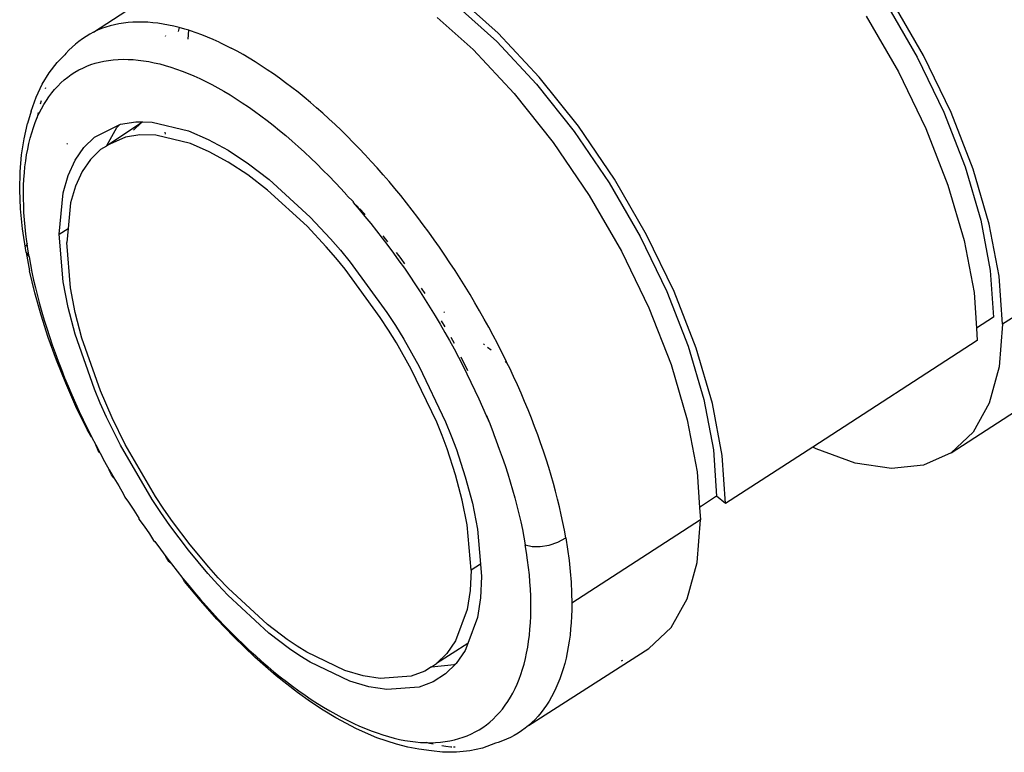
# Model space of a CAD drawing. Extents: x -2345 to 2398, y -1735 to 1751.
# Drawn here: x -1886 to -1814, y 478 to 532 of the extents above; entities that cross this region are included whole.
import ezdxf

# ---------------------------------------------------------------- set-up
doc = ezdxf.new("R2010")
doc.units = 0
doc.layers.get('0').update_dxf_attribs({"linetype": 'CONTINUOUS'})

msp = doc.modelspace()

# ---------------------------------------------------------------- linework, layer by layer
for p, q in [((-1880.448, 530.949), (-1871.729, 536.644)), ((-1850.836, 530.871), (-1853.923, 533.636)), ((-1819.703, 529.236), (-1822.058, 533.307)), ((-1853.923, 532.929), (-1850.939, 530.256)), ((-1822.445, 533.049), (-1820.168, 529.113)), ((-1855.307, 532.032), (-1852.678, 529.678)), ((-1823.9, 532.114), (-1821.546, 528.042)), ((-1879.863, 531.206), (-1880.159, 531.084)), ((-1879.559, 531.315), (-1879.863, 531.206)), ((-1879.247, 531.409), (-1879.559, 531.315)), ((-1878.928, 531.49), (-1879.247, 531.409)), ((-1878.602, 531.558), (-1878.928, 531.49)), ((-1878.267, 531.611), (-1878.602, 531.558)), ((-1877.925, 531.651), (-1878.267, 531.611)), ((-1877.575, 531.677), (-1877.925, 531.651)), ((-1877.218, 531.689), (-1877.575, 531.677)), ((-1876.855, 531.687), (-1877.218, 531.689)), ((-1876.487, 531.671), (-1876.855, 531.687)), ((-1876.114, 531.64), (-1876.487, 531.671)), ((-1875.736, 531.597), (-1876.114, 531.64)), ((-1875.353, 531.539), (-1875.736, 531.597)), ((-1874.966, 531.467), (-1875.353, 531.539)), ((-1874.573, 531.382), (-1874.966, 531.467)), ((-1874.175, 531.283), (-1874.573, 531.382)), ((-1874.175, 531.283), (-1874.258, 530.99)), ((-1873.773, 531.171), (-1874.175, 531.283)), ((-1873.483, 531.081), (-1873.773, 531.171)), ((-1881.268, 530.461), (-1881.526, 530.27)), ((-1881.002, 530.637), (-1881.268, 530.461)), ((-1880.729, 530.8), (-1881.002, 530.637)), ((-1880.448, 530.949), (-1880.729, 530.8)), ((-1880.159, 531.084), (-1880.448, 530.949)), ((-1875.175, 530.646), (-1875.157, 530.711)), ((-1873.526, 530.425), (-1873.483, 531.081)), ((-1873.365, 531.045), (-1873.483, 531.081)), ((-1872.953, 530.905), (-1873.365, 531.045)), ((-1872.536, 530.752), (-1872.953, 530.905)), ((-1872.113, 530.584), (-1872.536, 530.752)), ((-1871.686, 530.402), (-1872.113, 530.584)), ((-1847.825, 527.653), (-1850.836, 530.871)), ((-1882.018, 529.848), (-1882.25, 529.618)), ((-1881.776, 530.066), (-1882.018, 529.848)), ((-1881.526, 530.27), (-1881.776, 530.066)), ((-1871.255, 530.207), (-1871.686, 530.402)), ((-1871.255, 530.207), (-1870.821, 529.999)), ((-1870.821, 529.999), (-1870.386, 529.779)), ((-1869.949, 529.546), (-1870.386, 529.779)), ((-1850.939, 530.256), (-1848.028, 527.145)), ((-1883.126, 528.72), (-1882.556, 529.275)), ((-1882.472, 529.375), (-1882.556, 529.275)), ((-1882.25, 529.618), (-1882.472, 529.375)), ((-1869.51, 529.301), (-1869.949, 529.546)), ((-1869.07, 529.044), (-1869.51, 529.301)), ((-1868.628, 528.774), (-1869.07, 529.044)), ((-1852.678, 529.678), (-1849.668, 526.459)), ((-1820.168, 529.113), (-1818.225, 525.09)), ((-1817.692, 525.074), (-1819.703, 529.236)), ((-1883.712, 527.974), (-1883.126, 528.72)), ((-1881.532, 528.176), (-1881.245, 528.321)), ((-1881.245, 528.321), (-1880.95, 528.451)), ((-1880.95, 528.451), (-1880.647, 528.566)), ((-1880.647, 528.566), (-1880.335, 528.666)), ((-1880.335, 528.666), (-1880.016, 528.752)), ((-1880.016, 528.752), (-1879.688, 528.823)), ((-1879.688, 528.823), (-1879.351, 528.88)), ((-1879.351, 528.88), (-1879.007, 528.921)), ((-1879.007, 528.921), (-1878.654, 528.947)), ((-1878.654, 528.947), (-1878.293, 528.959)), ((-1878.293, 528.959), (-1877.926, 528.955)), ((-1877.926, 528.955), (-1877.554, 528.935)), ((-1877.554, 528.935), (-1877.176, 528.901)), ((-1877.176, 528.901), (-1876.793, 528.852)), ((-1876.793, 528.852), (-1876.404, 528.788)), ((-1876.404, 528.788), (-1876.011, 528.709)), ((-1876.011, 528.709), (-1875.611, 528.616)), ((-1875.611, 528.616), (-1875.207, 528.507)), ((-1875.207, 528.507), (-1874.797, 528.384)), ((-1874.797, 528.384), (-1874.382, 528.246)), ((-1868.184, 528.492), (-1868.628, 528.774)), ((-1867.739, 528.198), (-1868.184, 528.492)), ((-1884.222, 527.132), (-1883.712, 527.974)), ((-1882.597, 527.449), (-1882.343, 527.653)), ((-1882.343, 527.653), (-1882.081, 527.842)), ((-1882.081, 527.842), (-1881.811, 528.017)), ((-1881.811, 528.017), (-1881.532, 528.176)), ((-1874.382, 528.246), (-1873.962, 528.093)), ((-1873.962, 528.093), (-1873.536, 527.925)), ((-1873.536, 527.925), (-1873.105, 527.742)), ((-1873.105, 527.742), (-1872.669, 527.544)), ((-1872.669, 527.544), (-1872.231, 527.332)), ((-1867.292, 527.892), (-1867.739, 528.198)), ((-1866.843, 527.574), (-1867.292, 527.892)), ((-1866.393, 527.243), (-1866.843, 527.574)), ((-1844.964, 524.059), (-1847.825, 527.653)), ((-1821.546, 528.042), (-1819.535, 523.88)), ((-1884.655, 526.192), (-1884.222, 527.132)), ((-1883.958, 526.878), (-1883.987, 526.802)), ((-1883.299, 526.752), (-1883.075, 526.998)), ((-1883.075, 526.998), (-1882.841, 527.23)), ((-1882.841, 527.23), (-1882.597, 527.449)), ((-1872.231, 527.332), (-1871.792, 527.107)), ((-1871.792, 527.107), (-1871.35, 526.868)), ((-1871.35, 526.868), (-1870.907, 526.617)), ((-1865.941, 526.9), (-1866.393, 527.243)), ((-1865.488, 526.545), (-1865.941, 526.9)), ((-1848.028, 527.145), (-1845.263, 523.671)), ((-1885.01, 525.154), (-1884.655, 526.192)), ((-1883.908, 525.937), (-1883.716, 526.221)), ((-1883.716, 526.221), (-1883.512, 526.493)), ((-1883.512, 526.493), (-1883.299, 526.752)), ((-1870.907, 526.617), (-1870.462, 526.351)), ((-1870.462, 526.351), (-1870.015, 526.073)), ((-1865.032, 526.177), (-1865.488, 526.545)), ((-1864.577, 525.797), (-1865.032, 526.177)), ((-1849.668, 526.459), (-1846.807, 522.865)), ((-1884.293, 525.906), (-1884.36, 525.67)), ((-1884.264, 525.328), (-1884.091, 525.639)), ((-1884.091, 525.639), (-1883.908, 525.937)), ((-1870.015, 526.073), (-1869.567, 525.782)), ((-1869.567, 525.782), (-1869.116, 525.477)), ((-1869.116, 525.477), (-1868.664, 525.159)), ((-1864.124, 525.408), (-1864.577, 525.797)), ((-1863.672, 525.01), (-1864.124, 525.408)), ((-1885.01, 525.154), (-1885.275, 524.251)), ((-1884.72, 524.319), (-1884.591, 524.69)), ((-1884.585, 524.719), (-1884.591, 524.69)), ((-1884.514, 525.051), (-1884.585, 524.719)), ((-1884.585, 524.719), (-1884.426, 525.005)), ((-1884.426, 525.005), (-1884.264, 525.328)), ((-1868.664, 525.159), (-1868.21, 524.827)), ((-1868.21, 524.827), (-1867.754, 524.483)), ((-1863.222, 524.602), (-1863.672, 525.01)), ((-1818.225, 525.09), (-1816.661, 521.078)), ((-1816.075, 520.924), (-1817.692, 525.074)), ((-1885.543, 523.145), (-1885.275, 524.251)), ((-1884.973, 523.58), (-1884.852, 523.956)), ((-1884.852, 523.956), (-1884.72, 524.319)), ((-1880.38, 523.265), (-1878.532, 524.18)), ((-1879.488, 522.656), (-1876.95, 524.323)), ((-1879.488, 522.656), (-1878.75, 523.974)), ((-1878.75, 523.974), (-1878.532, 524.18)), ((-1878.532, 524.18), (-1878.48, 524.206)), ((-1878.48, 524.206), (-1877.363, 524.381)), ((-1877.537, 523.769), (-1876.95, 524.323)), ((-1877.363, 524.381), (-1876.844, 524.37)), ((-1876.95, 524.323), (-1876.844, 524.37)), ((-1876.844, 524.37), (-1876.151, 524.356)), ((-1876.151, 524.356), (-1873.503, 523.711)), ((-1867.754, 524.483), (-1867.297, 524.124)), ((-1867.297, 524.124), (-1866.837, 523.753)), ((-1862.774, 524.184), (-1863.222, 524.602)), ((-1862.328, 523.757), (-1862.774, 524.184)), ((-1842.324, 520.179), (-1844.964, 524.059)), ((-1885.084, 523.191), (-1884.973, 523.58)), ((-1881.158, 522.502), (-1880.38, 523.265)), ((-1878.124, 523.258), (-1879.488, 522.656)), ((-1877.056, 523.425), (-1878.124, 523.258)), ((-1875.896, 523.4), (-1877.056, 523.425)), ((-1873.364, 522.781), (-1875.896, 523.4)), ((-1875.239, 523.632), (-1875.21, 523.476)), ((-1873.503, 523.711), (-1872.074, 523.092)), ((-1866.837, 523.753), (-1866.378, 523.369)), ((-1866.378, 523.369), (-1865.921, 522.974)), ((-1861.883, 523.321), (-1862.328, 523.757)), ((-1861.441, 522.876), (-1861.883, 523.321)), ((-1845.263, 523.671), (-1842.711, 519.92)), ((-1819.535, 523.88), (-1817.917, 519.73)), ((-1885.73, 521.966), (-1885.543, 523.145)), ((-1885.272, 522.38), (-1885.183, 522.791)), ((-1885.183, 522.791), (-1885.084, 523.191)), ((-1882.409, 522.754), (-1882.368, 522.781)), ((-1881.799, 521.562), (-1881.158, 522.502)), ((-1879.515, 522.609), (-1879.941, 522.359)), ((-1879.515, 522.609), (-1879.488, 522.656)), ((-1871.997, 522.188), (-1873.364, 522.781)), ((-1872.074, 523.092), (-1870.611, 522.292)), ((-1865.921, 522.974), (-1865.466, 522.57)), ((-1865.466, 522.57), (-1865.012, 522.155)), ((-1861, 522.421), (-1861.441, 522.876)), ((-1846.807, 522.865), (-1844.167, 518.985)), ((-1885.835, 520.715), (-1885.73, 521.966)), ((-1885.415, 521.528), (-1885.349, 521.959)), ((-1885.349, 521.959), (-1885.272, 522.38)), ((-1879.941, 522.359), (-1880.684, 521.629)), ((-1870.597, 521.421), (-1871.997, 522.188)), ((-1870.611, 522.292), (-1869.12, 521.315)), ((-1865.012, 522.155), (-1864.561, 521.73)), ((-1860.561, 521.956), (-1861, 522.421)), ((-1860.123, 521.483), (-1860.561, 521.956)), ((-1885.514, 520.638), (-1885.47, 521.088)), ((-1885.47, 521.088), (-1885.415, 521.528)), ((-1882.305, 520.451), (-1881.799, 521.562)), ((-1880.684, 521.629), (-1881.297, 520.73)), ((-1869.17, 520.486), (-1870.597, 521.421)), ((-1869.12, 521.315), (-1867.6, 520.161)), ((-1864.561, 521.73), (-1864.112, 521.295)), ((-1864.112, 521.295), (-1863.664, 520.849)), ((-1859.688, 520.999), (-1860.123, 521.483)), ((-1816.661, 521.078), (-1815.515, 517.176)), ((-1885.858, 519.393), (-1885.835, 520.715)), ((-1885.546, 520.178), (-1885.514, 520.638)), ((-1882.673, 519.168), (-1882.305, 520.451)), ((-1881.297, 520.73), (-1881.781, 519.667)), ((-1867.715, 519.38), (-1869.17, 520.486)), ((-1863.664, 520.849), (-1863.219, 520.394)), ((-1863.219, 520.394), (-1862.775, 519.928)), ((-1859.254, 520.507), (-1859.688, 520.999)), ((-1858.822, 520.004), (-1859.254, 520.507)), ((-1814.89, 516.887), (-1816.075, 520.924)), ((-1885.578, 519.228), (-1885.568, 519.708)), ((-1885.568, 519.708), (-1885.546, 520.178)), ((-1881.781, 519.667), (-1882.132, 518.438)), ((-1867.6, 520.161), (-1864.586, 517.401)), ((-1862.775, 519.928), (-1862.334, 519.472)), ((-1858.392, 519.493), (-1858.822, 520.004)), ((-1842.711, 519.92), (-1840.435, 515.985)), ((-1839.97, 516.107), (-1842.324, 520.179)), ((-1817.917, 519.73), (-1816.732, 515.694)), ((-1885.801, 517.998), (-1885.858, 519.393)), ((-1885.578, 518.739), (-1885.578, 519.228)), ((-1882.97, 516.154), (-1882.673, 519.168)), ((-1864.828, 516.738), (-1867.715, 519.38)), ((-1862.334, 519.472), (-1861.907, 519.016)), ((-1861.907, 519.016), (-1861.894, 518.967)), ((-1861.894, 518.967), (-1861.455, 518.533)), ((-1857.967, 518.974), (-1858.392, 519.493)), ((-1857.546, 518.45), (-1857.967, 518.974)), ((-1844.167, 518.985), (-1841.812, 514.914)), ((-1885.566, 518.24), (-1885.578, 518.739)), ((-1885.544, 517.731), (-1885.566, 518.24)), ((-1882.132, 518.438), (-1882.316, 516.578)), ((-1861.455, 518.533), (-1861.456, 518.47)), ((-1861.456, 518.47), (-1861.021, 517.964)), ((-1861.456, 518.47), (-1861.055, 518.106)), ((-1857.131, 517.92), (-1857.546, 518.45)), ((-1885.66, 516.536), (-1885.801, 517.998)), ((-1885.51, 517.212), (-1885.544, 517.731)), ((-1861.021, 517.964), (-1860.588, 517.447)), ((-1860.976, 518.021), (-1860.579, 517.597)), ((-1860.588, 517.447), (-1860.159, 516.923)), ((-1856.72, 517.385), (-1857.131, 517.92)), ((-1885.464, 516.683), (-1885.51, 517.212)), ((-1863.415, 515.221), (-1864.828, 516.738)), ((-1864.586, 517.401), (-1863.11, 515.816)), ((-1860.159, 516.923), (-1859.735, 516.392)), ((-1856.315, 516.844), (-1856.72, 517.385)), ((-1855.915, 516.297), (-1856.315, 516.844)), ((-1815.515, 517.176), (-1814.816, 513.481)), ((-1814.167, 513.065), (-1814.89, 516.887)), ((-1885.393, 514.798), (-1885.66, 516.536)), ((-1885.408, 516.147), (-1885.464, 516.683)), ((-1885.34, 515.604), (-1885.408, 516.147)), ((-1882.97, 516.154), (-1882.316, 516.578)), ((-1882.676, 512.672), (-1882.97, 516.154)), ((-1882.316, 516.578), (-1882.417, 515.553)), ((-1859.735, 516.392), (-1859.318, 515.856)), ((-1859.271, 516.023), (-1858.935, 515.602)), ((-1855.52, 515.746), (-1855.915, 516.297)), ((-1837.959, 511.946), (-1839.97, 516.107)), ((-1885.319, 515.459), (-1885.398, 515.249)), ((-1885.319, 515.459), (-1885.34, 515.604)), ((-1885.261, 515.055), (-1885.319, 515.459)), ((-1882.136, 512.219), (-1882.417, 515.553)), ((-1863.11, 515.816), (-1862.382, 514.972)), ((-1859.318, 515.856), (-1858.906, 515.313)), ((-1858.906, 515.313), (-1858.499, 514.765)), ((-1855.13, 515.188), (-1855.52, 515.746)), ((-1840.435, 515.985), (-1838.491, 511.961)), ((-1816.732, 515.694), (-1816.009, 511.871)), ((-1804.509, 515.648), (-1813.924, 509.549)), ((-1885.393, 514.798), (-1885.136, 513.464)), ((-1885.393, 514.798), (-1885.171, 514.499)), ((-1885.171, 514.499), (-1885.261, 515.055)), ((-1862.716, 514.413), (-1863.415, 515.221)), ((-1862.382, 514.972), (-1861.668, 514.103)), ((-1858.499, 514.765), (-1858.098, 514.211)), ((-1858.297, 514.8), (-1857.96, 514.377)), ((-1854.745, 514.625), (-1855.13, 515.188)), ((-1854.365, 514.057), (-1854.745, 514.625)), ((-1841.812, 514.914), (-1839.801, 510.752)), ((-1885.171, 514.499), (-1885.071, 513.938)), ((-1885.071, 513.938), (-1884.959, 513.37)), ((-1862.033, 513.582), (-1862.716, 514.413)), ((-1861.668, 514.103), (-1858.987, 510.424)), ((-1858.098, 514.211), (-1857.702, 513.651)), ((-1857.96, 514.377), (-1857.689, 513.978)), ((-1853.99, 513.483), (-1854.365, 514.057)), ((-1884.753, 511.86), (-1885.136, 513.464)), ((-1884.959, 513.37), (-1884.836, 512.795)), ((-1859.464, 510.061), (-1862.033, 513.582)), ((-1857.702, 513.651), (-1857.312, 513.085)), ((-1853.62, 512.904), (-1853.99, 513.483)), ((-1814.816, 513.481), (-1814.582, 510.082)), ((-1884.836, 512.795), (-1884.702, 512.214)), ((-1882.312, 510.792), (-1882.676, 512.672)), ((-1857.312, 513.085), (-1856.928, 512.513)), ((-1856.928, 512.513), (-1856.548, 511.935)), ((-1853.256, 512.319), (-1853.62, 512.904)), ((-1813.924, 509.549), (-1814.167, 513.065)), ((-1884.294, 510.232), (-1884.753, 511.86)), ((-1884.702, 512.214), (-1884.558, 511.628)), ((-1881.788, 510.419), (-1882.136, 512.219)), ((-1856.548, 511.935), (-1856.175, 511.351)), ((-1856.484, 512.208), (-1856.212, 511.808)), ((-1852.896, 511.729), (-1853.256, 512.319)), ((-1852.543, 511.133), (-1852.896, 511.729)), ((-1838.491, 511.961), (-1836.927, 507.95)), ((-1836.341, 507.795), (-1837.959, 511.946)), ((-1816.009, 511.871), (-1815.83, 509.274)), ((-1884.558, 511.628), (-1884.403, 511.039)), ((-1884.403, 511.039), (-1884.238, 510.447)), ((-1856.175, 511.351), (-1855.807, 510.762)), ((-1852.196, 510.536), (-1852.543, 511.133)), ((-1884.238, 510.447), (-1884.064, 509.853)), ((-1881.804, 508.828), (-1882.312, 510.792)), ((-1881.302, 508.537), (-1881.788, 510.419)), ((-1858.987, 510.424), (-1858.361, 509.453)), ((-1855.807, 510.762), (-1855.444, 510.166)), ((-1854.774, 510.425), (-1854.807, 510.452)), ((-1851.858, 509.937), (-1852.196, 510.536)), ((-1839.801, 510.752), (-1838.183, 506.602)), ((-1883.764, 508.586), (-1884.294, 510.232)), ((-1884.064, 509.853), (-1883.879, 509.256)), ((-1858.863, 509.132), (-1859.464, 510.061)), ((-1855.444, 510.166), (-1855.088, 509.565)), ((-1855.088, 509.565), (-1854.74, 508.962)), ((-1855.01, 509.812), (-1854.749, 509.362)), ((-1851.527, 509.338), (-1851.858, 509.937)), ((-1814.582, 510.082), (-1815.83, 509.274)), ((-1813.924, 509.549), (-1814.167, 506.428)), ((-1883.879, 509.256), (-1883.685, 508.657)), ((-1880.394, 504.8), (-1881.804, 508.828)), ((-1858.281, 508.183), (-1858.863, 509.132)), ((-1858.361, 509.453), (-1857.753, 508.462)), ((-1854.74, 508.962), (-1854.4, 508.357)), ((-1851.205, 508.738), (-1851.527, 509.338)), ((-1815.83, 509.274), (-1815.766, 508.356)), ((-1883.161, 506.922), (-1883.764, 508.586)), ((-1883.685, 508.657), (-1883.481, 508.056)), ((-1879.954, 504.68), (-1881.302, 508.537)), ((-1857.194, 506.269), (-1858.281, 508.183)), ((-1857.753, 508.462), (-1856.62, 506.462)), ((-1854.4, 508.357), (-1854.069, 507.752)), ((-1854.31, 508.603), (-1854.064, 508.177)), ((-1851.846, 508.05), (-1851.911, 508.104)), ((-1850.89, 508.136), (-1851.205, 508.738)), ((-1850.583, 507.534), (-1850.89, 508.136)), ((-1815.766, 508.356), (-1827.796, 500.563)), ((-1883.481, 508.056), (-1883.267, 507.452)), ((-1883.267, 507.452), (-1883.043, 506.846)), ((-1854.069, 507.752), (-1853.747, 507.146)), ((-1851.357, 507.654), (-1851.612, 507.861)), ((-1850.284, 506.931), (-1850.583, 507.534)), ((-1836.927, 507.95), (-1835.782, 504.048)), ((-1835.156, 503.759), (-1836.341, 507.795)), ((-1882.486, 505.241), (-1883.161, 506.922)), ((-1883.043, 506.846), (-1882.81, 506.237)), ((-1853.747, 507.146), (-1853.432, 506.539)), ((-1853.571, 507.163), (-1853.089, 506.165)), ((-1850.167, 506.689), (-1850.331, 506.822)), ((-1850.167, 506.689), (-1850.284, 506.931)), ((-1849.992, 506.327), (-1850.167, 506.689)), ((-1882.81, 506.237), (-1882.567, 505.626)), ((-1855.338, 502.387), (-1857.194, 506.269)), ((-1856.62, 506.462), (-1854.684, 502.406)), ((-1853.432, 506.539), (-1853.127, 505.931)), ((-1853.127, 505.931), (-1852.829, 505.321)), ((-1849.708, 505.721), (-1849.992, 506.327)), ((-1838.183, 506.602), (-1836.998, 502.566)), ((-1817.692, 500.136), (-1808.558, 506.061)), ((-1814.167, 506.428), (-1814.89, 503.777)), ((-1882.567, 505.626), (-1882.313, 505.013)), ((-1881.739, 503.542), (-1882.486, 505.241)), ((-1852.829, 505.321), (-1852.54, 504.711)), ((-1849.432, 505.115), (-1849.708, 505.721)), ((-1882.313, 505.013), (-1882.05, 504.396)), ((-1879.962, 503.775), (-1880.394, 504.8)), ((-1879.096, 502.71), (-1879.954, 504.68)), ((-1852.54, 504.711), (-1852.26, 504.099)), ((-1849.164, 504.508), (-1849.432, 505.115)), ((-1848.904, 503.9), (-1849.164, 504.508)), ((-1882.05, 504.396), (-1881.777, 503.778)), ((-1881.777, 503.778), (-1881.495, 503.16)), ((-1879.496, 502.743), (-1879.962, 503.775)), ((-1852.26, 504.099), (-1851.988, 503.487)), ((-1848.652, 503.291), (-1848.904, 503.9)), ((-1835.782, 504.048), (-1835.083, 500.352)), ((-1834.433, 499.936), (-1835.156, 503.759)), ((-1814.89, 503.777), (-1816.075, 501.663)), ((-1880.929, 501.852), (-1881.739, 503.542)), ((-1881.495, 503.16), (-1881.205, 502.544)), ((-1851.988, 503.487), (-1851.724, 502.873)), ((-1848.407, 502.68), (-1848.652, 503.291)), ((-1881.205, 502.544), (-1880.907, 501.93)), ((-1878.486, 500.7), (-1879.496, 502.743)), ((-1878.13, 500.752), (-1879.096, 502.71)), ((-1854.943, 501.408), (-1855.338, 502.387)), ((-1854.684, 502.406), (-1854.272, 501.383)), ((-1851.724, 502.873), (-1851.455, 502.279)), ((-1851.689, 502.88), (-1851.455, 502.279)), ((-1848.171, 502.07), (-1848.407, 502.68)), ((-1836.998, 502.566), (-1836.275, 498.743)), ((-1880.602, 501.32), (-1880.929, 501.852)), ((-1880.907, 501.93), (-1880.602, 501.32)), ((-1851.455, 502.279), (-1851.205, 501.637)), ((-1851.205, 501.637), (-1851.156, 501.47)), ((-1847.945, 501.464), (-1848.171, 502.07)), ((-1816.075, 501.663), (-1817.692, 500.136)), ((-1880.602, 501.32), (-1880.289, 500.712)), ((-1854.58, 500.44), (-1854.943, 501.408)), ((-1854.272, 501.383), (-1853.894, 500.371)), ((-1851.156, 501.47), (-1850.985, 501.028)), ((-1850.985, 501.028), (-1850.759, 500.416)), ((-1847.729, 500.861), (-1847.945, 501.464)), ((-1880.289, 500.712), (-1879.969, 500.106)), ((-1880.063, 500.181), (-1880.289, 500.712)), ((-1879.969, 500.106), (-1880.063, 500.181)), ((-1876.17, 496.73), (-1878.486, 500.7)), ((-1875.915, 496.95), (-1878.13, 500.752)), ((-1853.955, 498.537), (-1854.58, 500.44)), ((-1853.894, 500.371), (-1853.242, 498.383)), ((-1850.759, 500.416), (-1850.542, 499.809)), ((-1847.522, 500.262), (-1847.729, 500.861)), ((-1847.326, 499.667), (-1847.522, 500.262)), ((-1835.083, 500.352), (-1834.848, 496.954)), ((-1827.796, 500.563), (-1834.19, 496.421)), ((-1827.559, 500.431), (-1827.796, 500.563)), ((-1824.698, 499.385), (-1827.559, 500.431)), ((-1879.969, 500.106), (-1879.641, 499.503)), ((-1879.641, 499.503), (-1879.305, 498.903)), ((-1850.542, 499.809), (-1850.337, 499.206)), ((-1847.138, 499.075), (-1847.326, 499.667)), ((-1834.19, 496.421), (-1834.433, 499.936)), ((-1817.692, 500.136), (-1819.703, 499.236)), ((-1879.305, 498.903), (-1878.962, 498.305)), ((-1879.142, 498.528), (-1879.305, 498.903)), ((-1850.337, 499.206), (-1850.142, 498.606)), ((-1846.961, 498.487), (-1847.138, 499.075)), ((-1836.275, 498.743), (-1836.096, 496.145)), ((-1822.058, 498.983), (-1824.698, 499.385)), ((-1819.703, 499.236), (-1822.058, 498.983)), ((-1878.962, 498.305), (-1879.142, 498.528)), ((-1878.962, 498.305), (-1878.611, 497.71)), ((-1853.462, 496.68), (-1853.955, 498.537)), ((-1853.242, 498.383), (-1852.728, 496.442)), ((-1850.142, 498.606), (-1849.957, 498.011)), ((-1849.957, 498.011), (-1849.782, 497.419)), ((-1846.792, 497.903), (-1846.961, 498.487)), ((-1878.611, 497.71), (-1878.253, 497.117)), ((-1849.782, 497.419), (-1849.618, 496.832)), ((-1846.634, 497.322), (-1846.792, 497.903)), ((-1846.484, 496.745), (-1846.634, 497.322)), ((-1878.253, 497.117), (-1878.166, 496.895)), ((-1878.166, 496.895), (-1877.887, 496.527)), ((-1875.529, 495.764), (-1876.17, 496.73)), ((-1875.302, 496.024), (-1875.915, 496.95)), ((-1853.104, 494.872), (-1853.462, 496.68)), ((-1849.618, 496.832), (-1849.464, 496.248)), ((-1846.345, 496.172), (-1846.484, 496.745)), ((-1834.848, 496.954), (-1836.096, 496.145)), ((-1834.19, 496.421), (-1834.848, 496.954)), ((-1877.887, 496.527), (-1877.513, 495.94)), ((-1877.513, 495.94), (-1877.132, 495.356)), ((-1874.673, 495.121), (-1875.302, 496.024)), ((-1852.728, 496.442), (-1852.354, 494.555)), ((-1849.464, 496.248), (-1849.32, 495.668)), ((-1846.215, 495.602), (-1846.345, 496.172)), ((-1836.096, 496.145), (-1836.033, 495.227)), ((-1877.132, 495.356), (-1877.133, 495.282)), ((-1877.133, 495.282), (-1876.745, 494.778)), ((-1874.871, 494.82), (-1875.529, 495.764)), ((-1873.374, 493.388), (-1874.673, 495.121)), ((-1849.32, 495.668), (-1849.187, 495.092)), ((-1846.095, 495.036), (-1846.215, 495.602)), ((-1836.033, 495.227), (-1845.447, 489.128)), ((-1836.275, 492.106), (-1836.033, 495.227)), ((-1876.745, 494.778), (-1876.354, 494.207)), ((-1873.513, 493.011), (-1874.871, 494.82)), ((-1852.817, 491.55), (-1853.104, 494.872)), ((-1852.354, 494.555), (-1852.134, 491.993)), ((-1849.187, 495.092), (-1849.064, 494.521)), ((-1849.064, 494.521), (-1848.952, 493.953)), ((-1845.985, 494.473), (-1846.095, 495.036)), ((-1845.884, 493.914), (-1845.985, 494.473)), ((-1876.354, 494.207), (-1876.056, 493.708)), ((-1876.056, 493.708), (-1875.958, 493.643)), ((-1848.952, 493.953), (-1848.851, 493.389)), ((-1846.466, 493.603), (-1845.884, 493.914)), ((-1845.884, 493.914), (-1845.751, 493.075)), ((-1875.958, 493.643), (-1875.557, 493.087)), ((-1875.557, 493.087), (-1875.152, 492.539)), ((-1872.097, 491.304), (-1873.513, 493.011)), ((-1872.019, 491.753), (-1873.374, 493.388)), ((-1848.76, 492.832), (-1848.851, 493.389)), ((-1848.851, 493.389), (-1848.352, 493.27)), ((-1848.352, 493.27), (-1847.755, 493.267)), ((-1847.755, 493.267), (-1847.108, 493.381)), ((-1847.108, 493.381), (-1846.466, 493.603)), ((-1845.751, 493.075), (-1845.642, 492.252)), ((-1875.152, 492.539), (-1874.742, 491.998)), ((-1874.946, 492.189), (-1875.152, 492.539)), ((-1848.681, 492.282), (-1848.76, 492.832)), ((-1848.613, 491.741), (-1848.681, 492.282)), ((-1845.642, 492.252), (-1845.557, 491.446)), ((-1874.742, 491.998), (-1874.946, 492.189)), ((-1874.742, 491.998), (-1874.328, 491.464)), ((-1871.32, 490.973), (-1872.019, 491.753)), ((-1852.817, 491.55), (-1852.89, 490.045)), ((-1852.134, 491.993), (-1852.817, 491.55)), ((-1852.134, 491.993), (-1852.055, 491.084)), ((-1848.556, 491.207), (-1848.613, 491.741)), ((-1836.998, 489.455), (-1836.275, 492.106)), ((-1874.328, 491.464), (-1873.909, 490.937)), ((-1873.909, 490.937), (-1873.486, 490.418)), ((-1873.803, 490.725), (-1873.909, 490.937)), ((-1871.367, 490.49), (-1872.097, 491.304)), ((-1870.609, 490.219), (-1871.32, 490.973)), ((-1852.055, 491.084), (-1852.131, 489.512)), ((-1848.511, 490.681), (-1848.556, 491.207)), ((-1845.557, 491.446), (-1845.496, 490.656)), ((-1872.627, 489.314), (-1873.803, 490.725)), ((-1873.486, 490.418), (-1873.059, 489.906)), ((-1870.624, 489.703), (-1871.367, 490.49)), ((-1867.732, 487.575), (-1870.609, 490.219)), ((-1848.477, 490.162), (-1848.511, 490.681)), ((-1848.454, 489.652), (-1848.477, 490.162)), ((-1845.496, 490.656), (-1845.46, 489.884)), ((-1873.059, 489.906), (-1872.626, 489.402)), ((-1872.626, 489.402), (-1872.19, 488.905)), ((-1867.619, 486.942), (-1870.624, 489.703)), ((-1852.89, 490.045), (-1853.107, 488.668)), ((-1852.131, 489.512), (-1852.357, 488.074)), ((-1848.442, 489.149), (-1848.454, 489.652)), ((-1845.46, 489.884), (-1845.447, 489.128)), ((-1838.183, 487.341), (-1836.998, 489.455)), ((-1871.418, 487.957), (-1872.627, 489.314)), ((-1872.19, 488.905), (-1871.748, 488.415)), ((-1853.107, 488.668), (-1853.957, 486.367)), ((-1848.453, 488.17), (-1848.442, 488.655)), ((-1848.442, 488.655), (-1848.442, 489.149)), ((-1845.453, 488.643), (-1845.468, 488.166)), ((-1845.447, 489.128), (-1845.453, 488.643)), ((-1871.748, 488.415), (-1871.303, 487.934)), ((-1870.187, 486.669), (-1871.418, 487.957)), ((-1871.303, 487.934), (-1870.856, 487.464)), ((-1852.357, 488.074), (-1853.062, 486.164)), ((-1848.475, 487.695), (-1848.453, 488.17)), ((-1845.468, 488.166), (-1845.495, 487.699)), ((-1870.856, 487.464), (-1870.408, 487.005)), ((-1866.28, 486.474), (-1867.732, 487.575)), ((-1848.554, 486.775), (-1848.509, 487.23)), ((-1848.509, 487.23), (-1848.475, 487.695)), ((-1845.531, 487.241), (-1845.579, 486.793)), ((-1845.495, 487.699), (-1845.531, 487.241)), ((-1839.801, 485.814), (-1838.183, 487.341)), ((-1870.408, 487.005), (-1869.96, 486.558)), ((-1868.639, 485.177), (-1870.187, 486.669)), ((-1869.96, 486.558), (-1869.51, 486.121)), ((-1866.101, 485.792), (-1867.619, 486.942)), ((-1865.552, 485.982), (-1866.28, 486.474)), ((-1848.61, 486.33), (-1848.554, 486.775)), ((-1845.579, 486.793), (-1845.637, 486.354)), ((-1869.51, 486.121), (-1869.059, 485.697)), ((-1865.342, 485.278), (-1866.101, 485.792)), ((-1864.833, 485.536), (-1865.552, 485.982)), ((-1853.062, 486.164), (-1855.343, 484.713)), ((-1853.957, 486.367), (-1854.589, 485.45)), ((-1853.062, 486.164), (-1853.244, 485.672)), ((-1848.756, 485.476), (-1848.678, 485.897)), ((-1848.678, 485.897), (-1848.61, 486.33)), ((-1848.611, 480.174), (-1839.801, 485.814)), ((-1845.705, 485.926), (-1845.783, 485.509)), ((-1845.637, 486.354), (-1845.705, 485.926)), ((-1869.059, 485.697), (-1868.608, 485.283)), ((-1867.081, 483.815), (-1868.639, 485.177)), ((-1868.608, 485.283), (-1868.156, 484.881)), ((-1864.591, 484.812), (-1865.342, 485.278)), ((-1862.052, 484.203), (-1864.833, 485.536)), ((-1854.589, 485.45), (-1855.343, 484.713)), ((-1853.244, 485.672), (-1853.903, 484.715)), ((-1848.945, 484.671), (-1848.845, 485.068)), ((-1848.845, 485.068), (-1848.756, 485.476)), ((-1845.871, 485.104), (-1845.969, 484.71)), ((-1845.783, 485.509), (-1845.871, 485.104)), ((-1868.156, 484.881), (-1867.703, 484.49)), ((-1867.703, 484.49), (-1867.249, 484.111)), ((-1861.688, 483.418), (-1864.591, 484.812)), ((-1855.717, 484.469), (-1856.215, 484.156)), ((-1855.717, 484.469), (-1855.343, 484.713)), ((-1855.717, 484.469), (-1854.047, 484.648)), ((-1853.903, 484.715), (-1854.69, 483.946)), ((-1854.047, 484.648), (-1853.903, 484.715)), ((-1849.056, 484.287), (-1848.945, 484.671)), ((-1846.077, 484.327), (-1846.194, 483.956)), ((-1845.969, 484.71), (-1846.077, 484.327)), ((-1841.812, 484.914), (-1841.708, 484.96)), ((-1867.249, 484.111), (-1866.794, 483.743)), ((-1865.514, 482.582), (-1867.081, 483.815)), ((-1866.794, 483.743), (-1866.339, 483.386)), ((-1860.722, 483.809), (-1862.052, 484.203)), ((-1859.467, 483.609), (-1860.722, 483.809)), ((-1857.204, 483.782), (-1859.467, 483.609)), ((-1856.215, 484.156), (-1857.204, 483.782)), ((-1854.69, 483.946), (-1855.599, 483.365)), ((-1849.309, 483.555), (-1849.177, 483.915)), ((-1849.177, 483.915), (-1849.056, 484.287)), ((-1846.322, 483.595), (-1846.46, 483.246)), ((-1846.194, 483.956), (-1846.322, 483.595)), ((-1866.339, 483.386), (-1865.882, 483.04)), ((-1865.882, 483.04), (-1865.425, 482.706)), ((-1860.3, 483.006), (-1861.688, 483.418)), ((-1858.991, 482.796), (-1860.3, 483.006)), ((-1856.631, 482.976), (-1858.991, 482.796)), ((-1855.599, 483.365), (-1856.631, 482.976)), ((-1849.768, 482.547), (-1849.604, 482.871)), ((-1849.604, 482.871), (-1849.451, 483.207)), ((-1849.451, 483.207), (-1849.309, 483.555)), ((-1846.607, 482.908), (-1846.764, 482.581)), ((-1846.46, 483.246), (-1846.607, 482.908)), ((-1864.57, 481.906), (-1865.514, 482.582)), ((-1865.425, 482.706), (-1864.968, 482.384)), ((-1864.968, 482.384), (-1864.513, 482.077)), ((-1850.128, 481.935), (-1849.942, 482.235)), ((-1849.942, 482.235), (-1849.768, 482.547)), ((-1846.931, 482.265), (-1847.108, 481.961)), ((-1846.764, 482.581), (-1846.931, 482.265)), ((-1863.635, 481.288), (-1864.57, 481.906)), ((-1864.513, 482.077), (-1864.061, 481.784)), ((-1864.061, 481.784), (-1863.613, 481.505)), ((-1863.613, 481.505), (-1863.167, 481.24)), ((-1850.53, 481.374), (-1850.324, 481.648)), ((-1850.324, 481.648), (-1850.128, 481.935)), ((-1847.295, 481.668), (-1847.492, 481.386)), ((-1847.108, 481.961), (-1847.295, 481.668)), ((-1862.712, 480.727), (-1863.635, 481.288)), ((-1863.167, 481.24), (-1862.724, 480.988)), ((-1862.724, 480.988), (-1862.284, 480.751)), ((-1861.2, 479.921), (-1862.712, 480.727)), ((-1862.284, 480.751), (-1861.847, 480.528)), ((-1851.206, 480.638), (-1850.972, 480.869)), ((-1850.972, 480.869), (-1850.746, 481.114)), ((-1850.746, 481.114), (-1850.53, 481.374)), ((-1847.914, 480.861), (-1848.138, 480.619)), ((-1847.699, 481.117), (-1847.914, 480.861)), ((-1847.492, 481.386), (-1847.699, 481.117)), ((-1861.847, 480.528), (-1861.412, 480.318)), ((-1861.412, 480.318), (-1860.981, 480.123)), ((-1860.981, 480.123), (-1860.552, 479.941)), ((-1852.234, 479.858), (-1851.963, 480.031)), ((-1851.963, 480.031), (-1851.702, 480.219)), ((-1851.702, 480.219), (-1851.45, 480.421)), ((-1851.45, 480.421), (-1851.206, 480.638)), ((-1848.86, 479.972), (-1849.118, 479.783)), ((-1848.611, 480.174), (-1848.86, 479.972)), ((-1848.371, 480.39), (-1848.611, 480.174)), ((-1848.138, 480.619), (-1848.371, 480.39)), ((-1859.721, 479.274), (-1861.2, 479.921)), ((-1860.552, 479.941), (-1860.126, 479.774)), ((-1860.126, 479.774), (-1859.704, 479.621)), ((-1858.278, 478.791), (-1859.721, 479.274)), ((-1859.704, 479.621), (-1859.284, 479.481)), ((-1859.284, 479.481), (-1858.868, 479.357)), ((-1858.868, 479.357), (-1858.46, 479.249)), ((-1858.46, 479.249), (-1858.057, 479.155)), ((-1853.72, 479.205), (-1853.405, 479.306)), ((-1853.405, 479.306), (-1853.098, 479.422)), ((-1853.098, 479.422), (-1852.801, 479.553)), ((-1852.801, 479.553), (-1852.513, 479.698)), ((-1852.513, 479.698), (-1852.234, 479.858)), ((-1849.939, 479.295), (-1850.23, 479.159)), ((-1849.657, 479.444), (-1849.939, 479.295)), ((-1849.383, 479.607), (-1849.657, 479.444)), ((-1849.118, 479.783), (-1849.383, 479.607)), ((-1857.442, 478.583), (-1858.278, 478.791)), ((-1858.057, 479.155), (-1857.661, 479.077)), ((-1857.661, 479.077), (-1857.271, 479.013)), ((-1856.632, 478.438), (-1857.442, 478.583)), ((-1857.271, 479.013), (-1856.887, 478.965)), ((-1856.887, 478.965), (-1856.51, 478.932)), ((-1856.51, 478.932), (-1856.139, 478.913)), ((-1856.139, 478.913), (-1856.102, 478.913)), ((-1855.84, 478.849), (-1856.102, 478.913)), ((-1856.102, 478.913), (-1855.774, 478.91)), ((-1855.585, 478.794), (-1855.84, 478.849)), ((-1855.774, 478.91), (-1855.416, 478.921)), ((-1855.416, 478.921), (-1855.063, 478.947)), ((-1855.063, 478.947), (-1854.717, 478.989)), ((-1854.671, 478.636), (-1854.966, 478.68)), ((-1854.717, 478.989), (-1854.378, 479.045)), ((-1854.293, 478.593), (-1854.671, 478.636)), ((-1854.378, 479.045), (-1854.045, 479.117)), ((-1854.237, 478.589), (-1854.293, 478.593)), ((-1853.993, 478.57), (-1854.098, 478.578)), ((-1854.045, 479.117), (-1853.72, 479.205)), ((-1851.043, 478.863), (-1851.98, 478.512)), ((-1850.836, 478.926), (-1851.043, 478.863)), ((-1850.529, 479.036), (-1850.836, 478.926)), ((-1850.23, 479.159), (-1850.529, 479.036)), ((-1855.722, 478.306), (-1856.632, 478.438)), ((-1854.919, 478.22), (-1855.722, 478.306)), ((-1853.891, 478.204), (-1854.919, 478.22)), ((-1852.91, 478.301), (-1853.891, 478.204)), ((-1851.98, 478.512), (-1852.91, 478.301))]:
    msp.add_line(p, q)

doc.saveas('drawing.dxf')
